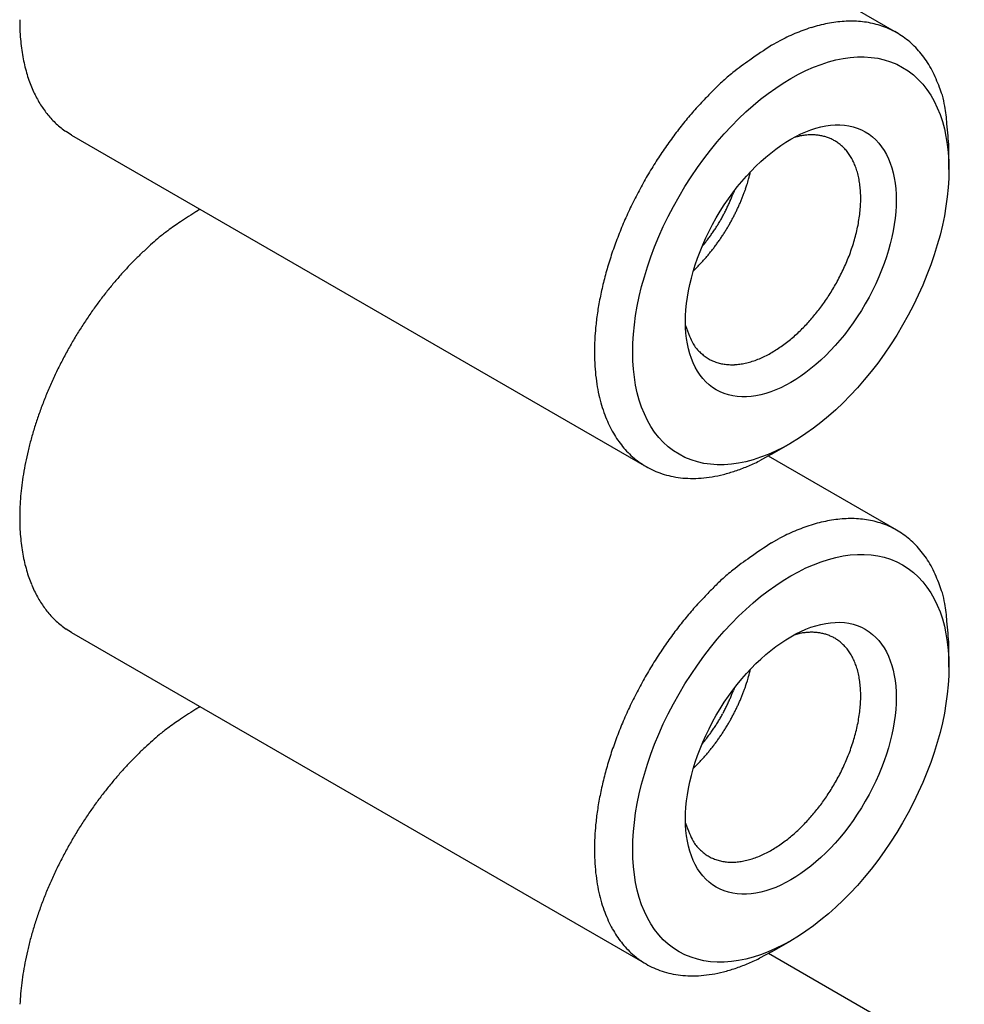
# Model space of a CAD drawing. Units: inches. Extents: x 11 to 609, y 29 to 315.
# Drawn here: x 480 to 487, y 225 to 232 of the extents above; entities that cross this region are included whole.
import ezdxf

# ---------------------------------------------------------------- set-up
doc = ezdxf.new("R2010")
doc.units = ezdxf.units.IN
doc.header["$MEASUREMENT"] = 0
doc.layers.get('0').update_dxf_attribs({"lineweight": 30})

msp = doc.modelspace()

# ---------------------------------------------------------------- linework, layer by layer
for p, q in [((486.3519, 231.9917), (485.4028, 232.5396)), ((485.4269, 231.9001), (485.4829, 231.9311)), ((480.2592, 231.2369), (480.219, 231.2624)), ((480.2592, 231.2369), (484.5019, 228.7874)), ((485.5942, 231.2205), (485.6295, 231.2288)), ((486.735, 230.9815), (486.735, 231.1448)), ((485.1494, 230.8229), (485.1443, 230.809)), ((481.1842, 230.6753), (481.185, 230.6758)), ((484.8492, 230.2352), (484.8694, 230.2547)), ((485.4269, 228.879), (485.5683, 228.9607)), ((485.4269, 228.879), (485.3361, 228.8304)), ((486.3519, 228.3174), (485.4028, 228.8654)), ((485.4269, 228.2258), (485.4829, 228.2568)), ((480.2592, 227.5626), (480.219, 227.5881)), ((480.2592, 227.5626), (484.5019, 225.1132)), ((485.5942, 227.5463), (485.6295, 227.5546)), ((486.735, 227.3073), (486.735, 227.4706)), ((485.1494, 227.1486), (485.1443, 227.1348)), ((481.1842, 227.0011), (481.185, 227.0015)), ((484.8492, 226.5609), (484.8694, 226.5805)), ((485.4269, 225.2048), (485.5683, 225.2864)), ((485.4269, 225.2048), (485.3361, 225.1561)), ((486.3519, 224.6432), (485.4028, 225.1911))]:
    msp.add_line(p, q)
for centre, radius, start, end in [((481.5173, 232.0833), 1.6413, 179.79934, 182.34978), ((486.0407, 231.0138), 1.0664, 97.55916, 100.88806), ((486.0223, 231.104), 0.9747, 93.57796, 97.18311), ((486.0143, 231.1798), 0.8985, 89.50039, 93.37041), ((486.009, 231.2519), 0.8265, 84.93032, 89.09425), ((486.0115, 231.3094), 0.769, 80.30119, 84.73723), ((481.391, 232.0747), 1.5147, 182.21962, 184.87812), ((486.19, 230.5878), 1.5182, 110.53101, 112.93836), ((486.1285, 230.7305), 1.3631, 107.54604, 110.21444), ((486.0911, 230.836), 1.2511, 104.48429, 107.37154), ((486.0611, 230.9284), 1.1542, 101.08381, 104.18847), ((486.0152, 231.361), 0.7175, 75.17166, 79.89269), ((486.0231, 231.3985), 0.6792, 70.0455, 75.01183), ((486.0302, 231.429), 0.6482, 64.50892, 69.71037), ((486.0364, 231.4428), 0.6331, 59.13932, 64.48272), ((481.2837, 232.0648), 1.4069, 184.84679, 187.59134), ((486.1965, 230.5799), 1.528, 115.44326, 117.83924), ((486.2125, 230.5428), 1.5684, 113.05587, 115.39145), ((486.0365, 231.4477), 0.6288, 53.49414, 58.91738), ((486.0357, 231.4461), 0.6305, 48.04175, 53.52252), ((481.1747, 232.0469), 1.2965, 187.44526, 190.30183), ((487.6012, 228.5356), 4.0059, 122.87266, 125.66159), ((486.0315, 231.4425), 0.636, 42.43595, 47.97288), ((486.003, 231.4094), 0.6794, 37.6054, 42.87486), ((481.0865, 232.0305), 1.2068, 190.28193, 193.2176), ((486.2726, 230.2912), 1.8058, 123.88595, 128.79613), ((485.9413, 231.3603), 0.7583, 32.89724, 37.70251), ((480.9927, 232.0055), 1.1098, 193.06884, 196.12567), ((485.9393, 231.3643), 0.7578, 27.54925, 32.5643), ((485.9724, 231.3798), 0.7213, 22.1206, 27.67033), ((480.9155, 231.9827), 1.0293, 196.10151, 199.24965), ((480.8511, 231.9579), 0.9603, 199.11892, 202.34985), ((486.545, 229.9599), 2.2347, 128.9188, 131.71789), ((485.7725, 231.2612), 0.9518, 20.16667, 24.20412), ((480.8063, 231.94), 0.9121, 202.37942, 205.63317), ((486.9793, 229.5745), 2.8114, 134.99594, 137.13887), ((488.577, 227.9881), 5.0629, 134.03355, 135.08853), ((484.5545, 230.7995), 2.2543, 18.93522, 20.50934), ((480.7355, 231.9036), 0.8325, 205.48225, 208.88999), ((480.6898, 231.8781), 0.7802, 208.87169, 212.33995), ((486.7438, 229.7441), 2.5236, 136.3244, 138.91618), ((485.7815, 231.2875), 0.9375, 10.00605, 15.05307), ((480.6534, 231.8533), 0.7361, 212.22918, 215.79605), ((480.6147, 231.824), 0.6876, 215.70007, 219.47261), ((485.7298, 231.264), 0.9926, 3.22541, 10.82806), ((480.5949, 231.8042), 0.6598, 219.23841, 223.17388), ((480.5669, 231.7758), 0.6199, 223.03257, 227.26811), ((487.0646, 229.4729), 2.9437, 139.04094, 141.29987), ((480.5709, 231.7767), 0.6233, 227.05627, 231.31442), ((480.6, 231.8182), 0.6739, 231.58311, 235.56736), ((487.2869, 229.3103), 3.2189, 141.51649, 143.61745), ((483.8203, 230.9967), 2.9184, 2.90839, 6.35603), ((487.2245, 229.3592), 3.1396, 143.65861, 145.87399), ((485.7456, 230.6523), 0.5881, 98.05324, 101.39345), ((485.7248, 230.7629), 0.4757, 93.53449, 97.44001), ((485.7214, 230.8195), 0.419, 89.33763, 93.53683), ((485.7204, 230.8307), 0.4078, 85.09936, 89.18959), ((485.7218, 230.8627), 0.3758, 80.54253, 84.88281), ((485.7229, 230.8789), 0.3596, 75.71929, 80.28935), ((485.7227, 230.8827), 0.3561, 70.86922, 75.5433), ((485.7277, 230.9052), 0.3331, 65.34356, 70.41051), ((485.7311, 230.915), 0.3228, 59.85816, 65.18348), ((485.7317, 230.9192), 0.3189, 54.03891, 59.56327), ((485.7292, 230.9158), 0.3231, 48.42649, 54.03305), ((485.7243, 230.9116), 0.3295, 42.57459, 48.26725), ((485.7126, 230.8996), 0.3462, 37.10221, 42.72907), ((487.2191, 229.3547), 3.1377, 145.75151, 148.01469), ((485.696, 230.8869), 0.3671, 31.5738, 37.11395), ((485.6698, 230.8685), 0.3991, 26.53299, 31.86119), ((487.2594, 229.3329), 3.1835, 148.0661, 150.32573), ((485.6375, 230.8515), 0.4356, 21.50851, 26.63162), ((485.594, 230.8311), 0.4836, 17.03601, 21.869), ((487.2606, 229.3294), 3.1862, 150.28152, 152.55613), ((484.2014, 231.1948), 1.0925, 342.64657, 344.97741), ((482.6225, 231.6622), 2.7389, 344.09511, 345.29667), ((485.544, 230.8142), 0.5363, 12.63129, 17.20221), ((485.4821, 230.7966), 0.6005, 8.70919, 12.97571), ((481.9907, 232.0113), 3.4491, 339.76086, 340.15837), ((484.0362, 231.2451), 1.2652, 341.35544, 342.70133), ((485.4153, 230.7844), 0.6684, 4.87741, 8.87931), ((485.3384, 230.7735), 0.746, 1.48304, 5.20825), ((487.2081, 229.3583), 3.1263, 152.58336, 154.90861), ((483.9004, 231.2761), 1.3287, 336.81712, 337.47553), ((483.9023, 231.2749), 1.3265, 337.49217, 338.1466), ((483.9248, 231.2661), 1.3024, 338.1366, 338.79823), ((483.9638, 231.2514), 1.2607, 338.78133, 339.45841), ((483.8023, 231.3351), 1.5154, 336.89345, 337.96624), ((484.0004, 231.2538), 1.3012, 338.01223, 339.27087), ((483.7752, 231.3518), 1.5466, 338.82705, 339.81424), ((485.2584, 230.7695), 0.8261, 358.13102, 1.61824), ((483.5055, 226.4961), 4.7809, 118.77495, 118.78466), ((481.9316, 229.404), 1.4746, 119.51869, 119.55888), ((481.8507, 229.5299), 1.3252, 119.08941, 119.1587), ((482.932, 227.6111), 3.5277, 119.25105, 119.28494), ((483.8574, 231.2947), 1.3756, 333.56151, 334.21834), ((483.8658, 231.2929), 1.3672, 334.1358, 334.79299), ((483.8708, 231.2886), 1.3609, 334.8659, 335.5222), ((483.8815, 231.2842), 1.3493, 335.50585, 336.16349), ((483.8909, 231.2803), 1.3392, 336.15443, 336.81281), ((483.7639, 231.3516), 1.5571, 333.71748, 334.78907), ((483.7489, 231.361), 1.5746, 334.71305, 335.75895), ((483.6811, 231.3906), 1.6487, 335.78859, 336.77175), ((485.0865, 230.7733), 0.9981, 352.20282, 355.25715), ((485.1727, 230.7679), 0.9117, 355.15133, 358.40678), ((483.265, 227.3691), 3.9065, 122.18518, 124.31512), ((482.0609, 229.1534), 1.7563, 119.88385, 119.91395), ((482.0622, 229.1721), 1.7408, 120.19628, 120.22637), ((482.0626, 229.1541), 1.7566, 119.88385, 119.91395), ((482.0622, 229.1567), 1.7541, 119.88383, 119.91397), ((482.0621, 229.1587), 1.7523, 119.88382, 119.91399), ((482.0621, 229.1606), 1.7507, 119.8838, 119.914), ((482.0621, 229.1624), 1.7492, 119.88379, 119.91402), ((482.0431, 229.1644), 1.7381, 119.34262, 119.37288), ((482.062, 229.1663), 1.7457, 119.88376, 119.91405), ((482.0618, 229.1685), 1.7437, 119.88374, 119.91406), ((482.0431, 229.17), 1.7332, 119.34258, 119.37293), ((482.0623, 229.1712), 1.7416, 119.88372, 119.91408), ((482.0429, 229.1741), 1.7295, 119.34255, 119.37296), ((482.0601, 229.1601), 1.7502, 119.57705, 119.60754), ((482.0435, 229.1769), 1.7274, 119.34253, 119.37298), ((482.0486, 229.1696), 1.7362, 119.34261, 119.3729), ((482.06, 229.1845), 1.7289, 119.88361, 119.91419), ((482.0244, 229.1981), 1.6996, 119.03899, 119.07022), ((482.0487, 229.1751), 1.7315, 119.34257, 119.37294), ((482.1091, 229.0695), 1.8531, 119.34356, 119.37194), ((482.0417, 229.2054), 1.7016, 119.57661, 119.60798), ((481.906, 229.431), 1.4385, 119.27264, 119.31009), ((482.0899, 229.1139), 1.805, 119.41324, 119.44167), ((487.1346, 229.387), 3.0476, 154.81152, 157.19087), ((483.8431, 231.3046), 1.3928, 330.1753, 330.83791), ((483.8421, 231.3043), 1.3935, 330.86875, 331.52844), ((483.8444, 231.3028), 1.3908, 331.53493, 332.19363), ((483.8474, 231.3005), 1.3872, 332.22099, 332.87867), ((483.854, 231.2988), 1.3804, 332.81502, 333.47287), ((483.7185, 231.3751), 1.6081, 331.58921, 332.64048), ((483.7348, 231.3668), 1.5899, 332.63564, 333.69258), ((485.0002, 230.7806), 1.0845, 349.57127, 352.44069), ((481.9819, 229.174), 1.6929, 122.88262, 126.7524), ((487.0457, 229.4252), 2.9508, 157.20432, 159.64062), ((483.7693, 231.3528), 1.481, 326.21445, 326.83872), ((483.841, 231.3049), 1.3948, 326.87868, 327.5447), ((483.868, 231.29), 1.364, 327.46251, 328.14602), ((483.8425, 231.3035), 1.3928, 328.23009, 328.89738), ((483.8324, 231.3107), 1.4051, 328.85806, 329.518), ((483.8391, 231.306), 1.397, 329.54547, 330.20741), ((483.7267, 231.3711), 1.5991, 328.36839, 329.44167), ((483.725, 231.3719), 1.601, 329.44724, 330.51528), ((483.724, 231.3734), 1.6026, 330.48757, 331.54938), ((484.9163, 230.7947), 1.1696, 346.93264, 349.63746), ((484.1493, 226.7366), 4.954, 130.8898, 131.65877), ((482.203, 228.8811), 2.0599, 126.80552, 129.01038), ((484.0367, 231.1704), 1.1575, 322.3399, 323.23867), ((481.9333, 232.6734), 3.7425, 324.0771, 324.29478), ((483.816, 231.3215), 1.4247, 324.25603, 324.88875), ((484.0388, 231.1725), 1.1567, 324.57631, 325.40602), ((483.8746, 231.285), 1.3558, 325.43018, 326.12222), ((483.7503, 231.3549), 1.5705, 325.13249, 326.22934), ((483.7405, 231.3629), 1.583, 326.18366, 327.27155), ((483.7304, 231.3683), 1.5944, 327.30544, 328.38443), ((484.7641, 230.8276), 1.3253, 342.18858, 344.61803), ((484.8384, 230.8084), 1.2486, 344.56583, 347.12769), ((482.5724, 228.5029), 2.5863, 131.56721, 133.22619), ((486.9243, 229.4644), 2.8233, 159.53029, 162.04212), ((482.8287, 232.1206), 2.6943, 320.673, 321.44646), ((484.1459, 231.0849), 1.0188, 320.82788, 322.39276), ((483.7978, 231.3211), 1.5121, 321.75044, 322.88043), ((483.7796, 231.3342), 1.5345, 322.9001, 324.01827), ((483.7648, 231.3458), 1.5533, 323.99308, 325.10022), ((484.7024, 230.8438), 1.3891, 340.01163, 342.33282), ((482.6403, 228.4138), 2.6981, 134.7068, 136.45482), ((482.3521, 228.6994), 2.2924, 132.57816, 134.60851), ((486.7904, 229.5074), 2.6827, 162.035, 164.62623), ((483.8627, 231.2666), 1.4274, 318.30593, 319.48062), ((483.8405, 231.2855), 1.4566, 319.48259, 320.64257), ((483.8181, 231.3035), 1.4853, 320.65334, 321.79782), ((484.6436, 230.8643), 1.4513, 337.83086, 340.04572), ((482.8506, 228.227), 2.9792, 136.63714, 138.24604), ((483.9481, 231.1849), 1.3092, 314.72195, 315.96354), ((483.914, 231.2184), 1.357, 315.94566, 317.15827), ((483.8829, 231.2482), 1.4001, 317.13151, 318.31845), ((484.5643, 230.8945), 1.5361, 333.77411, 335.82586), ((484.6027, 230.8775), 1.4941, 335.81616, 337.9515), ((482.8108, 228.2659), 2.9236, 138.29459, 139.9857), ((486.6283, 229.5456), 2.5162, 164.48523, 167.18175), ((484.5441, 230.9012), 1.5572, 331.8898, 333.8823), ((482.8365, 228.2385), 2.9609, 139.8993, 141.61293), ((484.5264, 230.9082), 1.576, 328.15175, 330.03815), ((484.5224, 230.9128), 1.5818, 329.96666, 331.88847), ((482.9171, 228.1785), 3.0613, 141.67062, 143.36226), ((486.4689, 229.5806), 2.353, 167.15224, 169.94797), ((484.5403, 230.8968), 1.5582, 324.58204, 326.38284), ((484.5293, 230.9067), 1.5729, 326.30135, 328.14236), ((482.9796, 228.131), 3.1398, 143.34658, 145.02469), ((486.287, 229.6065), 2.1695, 169.78321, 172.71347), ((484.5439, 230.8946), 1.554, 322.83161, 324.57059), ((482.999, 228.1205), 3.1618, 145.07035, 146.76391), ((484.5733, 230.8728), 1.5174, 319.34417, 321.07352), ((484.5856, 230.8626), 1.5014, 321.08199, 322.84095), ((483.0196, 228.1044), 3.1878, 146.72569, 148.42665), ((486.1199, 229.6262), 2.0012, 172.66563, 175.71511), ((485.6506, 230.1221), 0.9083, 198.81428, 204.0319), ((484.6491, 230.8112), 1.4199, 313.56345, 315.48221), ((484.629, 230.8287), 1.4465, 315.54609, 317.40567), ((484.5838, 230.8657), 1.5048, 317.53157, 319.288), ((483.0267, 228.1024), 3.1949, 148.46113, 150.17487), ((485.9369, 229.6337), 1.8182, 175.52092, 178.73519), ((485.1216, 229.8585), 0.3187, 199.48827, 210.68247), ((484.7623, 230.6974), 1.2595, 309.03848, 311.22104), ((484.7113, 230.7519), 1.334, 311.32981, 313.3851), ((483.0221, 228.1023), 3.191, 150.13288, 151.85976), ((485.7778, 229.6352), 1.659, 178.66548, 182.01906), ((485.1167, 229.849), 0.3098, 209.63215, 216.97048), ((484.8613, 230.5808), 1.1066, 303.90544, 306.37749), ((484.8152, 230.6389), 1.1807, 306.50899, 308.83652), ((482.9967, 228.1175), 3.1613, 151.88598, 153.63504), ((485.3681, 230.1194), 0.6764, 222.472, 225.07904), ((485.1239, 229.871), 0.328, 224.63856, 230.53055), ((485.097, 229.8191), 0.2711, 227.94901, 235.48925), ((485.1169, 229.85), 0.3079, 235.6947, 242.22654), ((485.0047, 230.3656), 0.848, 294.52327, 297.62411), ((484.9598, 230.4402), 0.935, 297.94392, 300.80633), ((484.9154, 230.5088), 1.0167, 300.97281, 303.63885), ((485.6141, 229.6238), 1.4951, 181.80167, 185.34016), ((485.1272, 229.8788), 0.3382, 242.96599, 248.90652), ((485.1257, 229.8795), 0.3383, 249.17893, 255.24639), ((485.1309, 229.898), 0.3575, 255.20233, 261.08789), ((485.1336, 229.9373), 0.3968, 261.58405, 267.03105), ((485.1332, 229.9826), 0.442, 267.37974, 272.41363), ((485.1267, 230.0316), 0.4912, 272.92833, 277.60545), ((485.1164, 230.0884), 0.5489, 277.88513, 282.20148), ((485.097, 230.1538), 0.617, 282.6786, 286.6389), ((485.0733, 230.2219), 0.689, 286.90617, 290.55087), ((485.0404, 230.2945), 0.7686, 290.95247, 294.30295), ((482.9576, 228.1338), 3.1192, 153.58374, 155.35687), ((485.4813, 229.6098), 1.3615, 185.27254, 188.9482), ((482.904, 228.1596), 3.0597, 155.3789, 157.18097), ((485.3403, 229.5825), 1.218, 188.71496, 192.60189), ((482.8325, 228.1864), 2.9833, 157.12227, 158.95893), ((485.2258, 229.555), 1.1003, 192.5016, 196.55623), ((482.7513, 228.2182), 2.8961, 158.96935, 160.84324), ((485.1336, 229.5237), 1.003, 196.34639, 200.54815), ((482.6512, 228.2491), 2.7915, 160.76767, 162.68783), ((485.0756, 229.5025), 0.9412, 200.57804, 204.79902), ((484.9721, 229.4511), 0.8257, 204.5721, 209.10704), ((482.5469, 228.282), 2.6821, 162.69702, 164.66304), ((484.9062, 229.4119), 0.7491, 208.93635, 213.64286), ((482.4247, 228.3113), 2.5565, 164.57145, 166.59613), ((484.8736, 229.3876), 0.7085, 213.46959, 218.29568), ((484.8297, 229.3503), 0.651, 218.11271, 223.36887), ((482.3052, 228.3399), 2.4336, 166.5981, 168.67779), ((484.8146, 229.3295), 0.6257, 222.93899, 228.45938), ((482.1689, 228.3633), 2.2953, 168.58321, 170.73455), ((484.804, 229.316), 0.6086, 228.3603, 234.12415), ((484.8062, 229.3144), 0.6086, 233.86789, 239.74078), ((484.607, 230.3028), 1.6431, 292.90396, 296.34185), ((482.0414, 228.3835), 2.1662, 170.71762, 172.93318), ((484.8086, 229.3196), 0.6143, 239.79526, 245.75976), ((484.8203, 229.3432), 0.6406, 245.66779, 251.55713), ((484.8284, 229.3769), 0.6752, 251.81217, 257.60692), ((484.8001, 229.8247), 1.1272, 279.54051, 283.91513), ((484.7578, 229.9558), 1.2647, 284.34793, 288.44759), ((484.7023, 230.1058), 1.4246, 288.65402, 292.45665), ((484.8398, 229.4334), 0.7327, 257.68195, 263.23689), ((484.8424, 229.5019), 0.8011, 263.63097, 268.95104), ((484.841, 229.5934), 0.8926, 269.1466, 274.14882), ((484.8259, 229.6959), 0.9959, 274.5897, 279.3047), ((481.9005, 228.3969), 2.0249, 172.81942, 175.11977), ((481.7733, 228.4073), 1.8972, 175.10685, 177.48034), ((481.6368, 228.4094), 1.7607, 177.35321, 179.82372), ((481.5171, 228.4091), 1.641, 179.79949, 182.34993), ((486.0911, 227.1618), 1.2511, 104.4843, 107.37154), ((486.0611, 227.2542), 1.1542, 101.08381, 104.18846), ((486.0407, 227.3396), 1.0664, 97.55917, 100.88805), ((486.0223, 227.4297), 0.9747, 93.57796, 97.18311), ((486.0143, 227.5055), 0.8985, 89.5004, 93.3704), ((486.0092, 227.5777), 0.8265, 84.93985, 89.10378), ((486.0114, 227.6351), 0.7691, 80.29165, 84.72768), ((486.0153, 227.6868), 0.7175, 75.18113, 79.90216), ((486.0231, 227.7243), 0.6792, 70.0455, 75.01183), ((486.0302, 227.7548), 0.6482, 64.50892, 69.71038), ((481.391, 228.4005), 1.5147, 182.21962, 184.87812), ((486.2125, 226.8686), 1.5684, 113.05587, 115.39144), ((486.19, 226.9135), 1.5182, 110.53102, 112.93836), ((486.1285, 227.0562), 1.3631, 107.54605, 110.21444), ((486.0363, 227.7685), 0.6331, 59.13075, 64.47417), ((486.0366, 227.7735), 0.6287, 53.50213, 58.92539), ((481.2837, 228.3905), 1.4069, 184.84679, 187.59134), ((487.6012, 224.8613), 4.0059, 122.87265, 125.66159), ((486.1965, 226.9057), 1.528, 115.44326, 117.83923), ((486.0357, 227.7719), 0.6305, 48.04174, 53.52253), ((486.0314, 227.7683), 0.6361, 42.42932, 47.96627), ((481.1749, 228.3727), 1.2967, 187.44389, 190.30046), ((486.0031, 227.7352), 0.6793, 37.61131, 42.8808), ((485.9412, 227.686), 0.7584, 32.89202, 37.69731), ((481.0865, 228.3562), 1.2068, 190.28193, 193.2176), ((480.9927, 228.3312), 1.1098, 193.06884, 196.12567), ((486.2726, 226.6169), 1.8058, 123.88595, 128.79613), ((485.9395, 227.69), 0.7577, 27.55357, 32.56864), ((480.9153, 228.3085), 1.0292, 196.10458, 199.25273), ((486.545, 226.2857), 2.2347, 128.9188, 131.71789), ((485.9724, 227.7056), 0.7213, 22.12059, 27.67035), ((480.8513, 228.2837), 0.9605, 199.11518, 202.3461), ((488.577, 224.3139), 5.0629, 134.03355, 135.08854), ((485.7725, 227.587), 0.9518, 20.16666, 24.20413), ((480.8063, 228.2657), 0.9121, 202.37942, 205.63318), ((480.7354, 228.2294), 0.8324, 205.48754, 208.89528), ((486.979, 225.9002), 2.8112, 134.99215, 137.13509), ((484.5545, 227.1253), 2.2543, 18.93521, 20.50934), ((485.7814, 227.6133), 0.9376, 10.00454, 15.05157), ((480.6898, 228.2038), 0.7802, 208.87173, 212.33991), ((480.6535, 228.1791), 0.7363, 212.22226, 215.78898), ((486.744, 226.0698), 2.5238, 136.32778, 138.91957), ((480.6147, 228.1498), 0.6876, 215.70019, 219.47249), ((480.595, 228.13), 0.6599, 219.23856, 223.17373), ((487.0646, 225.7986), 2.9437, 139.04094, 141.29987), ((485.7299, 227.5897), 0.9925, 3.22593, 10.82861), ((480.5667, 228.1016), 0.6198, 223.0416, 227.27681), ((480.571, 228.1025), 0.6234, 227.04708, 231.30488), ((487.2867, 225.6361), 3.2187, 141.51353, 143.6145), ((483.8202, 227.3225), 2.9186, 2.90812, 6.35577), ((480.6001, 228.144), 0.674, 231.58328, 235.56718), ((485.7455, 226.978), 0.5881, 98.03676, 101.37698), ((485.725, 227.0887), 0.4757, 93.55209, 97.4576), ((485.7212, 227.1453), 0.419, 89.31897, 93.51817), ((485.7204, 227.1565), 0.4078, 85.09936, 89.18959), ((485.7218, 227.1885), 0.3758, 80.54253, 84.88281), ((487.2245, 225.6849), 3.1396, 143.65861, 145.87399), ((485.723, 227.2047), 0.3596, 75.73884, 80.3089), ((485.7227, 227.2084), 0.3561, 70.86922, 75.5433), ((485.7276, 227.231), 0.3331, 65.32554, 70.39248), ((485.7311, 227.2407), 0.3228, 59.85816, 65.18348), ((485.7318, 227.2449), 0.3189, 54.05451, 59.57887), ((485.7292, 227.2416), 0.3231, 48.42649, 54.03305), ((487.2194, 225.6804), 3.1379, 145.75403, 148.01722), ((485.7242, 227.2374), 0.3296, 42.56213, 48.25478), ((485.7127, 227.2254), 0.3462, 37.11303, 42.73989), ((485.6959, 227.2127), 0.3672, 31.56469, 37.10485), ((487.2594, 225.6586), 3.1834, 148.0661, 150.32573), ((485.6698, 227.1942), 0.3991, 26.53299, 31.86119), ((485.6376, 227.1773), 0.4355, 21.51452, 26.63762), ((482.623, 227.9879), 2.7384, 344.09247, 345.29403), ((485.594, 227.1569), 0.4836, 17.03601, 21.869), ((485.5439, 227.1399), 0.5364, 12.62784, 17.19876), ((487.2606, 225.6551), 3.1862, 150.28152, 152.55613), ((484.2011, 227.5205), 1.0928, 342.65017, 344.98101), ((485.4823, 227.1224), 0.6004, 8.7116, 12.97812), ((485.4152, 227.1101), 0.6685, 4.87594, 8.87784), ((487.2081, 225.684), 3.1263, 152.58336, 154.90861), ((483.9629, 227.5771), 1.2615, 338.79503, 339.47211), ((483.7752, 227.6776), 1.5466, 338.82705, 339.81424), ((481.9907, 228.3371), 3.4491, 339.76086, 340.15837), ((484.0366, 227.5709), 1.2648, 341.34949, 342.69538), ((485.3384, 227.0992), 0.746, 1.48304, 5.20825), ((483.8708, 227.6144), 1.3609, 334.8659, 335.5222), ((483.8815, 227.6099), 1.3493, 335.50585, 336.16349), ((483.8918, 227.606), 1.3384, 336.13956, 336.79794), ((483.8996, 227.6018), 1.3295, 336.83169, 337.49009), ((483.9023, 227.6006), 1.3265, 337.49217, 338.1466), ((483.9257, 227.5919), 1.3016, 338.12261, 338.78424), ((483.6811, 227.7164), 1.6487, 335.78859, 336.77175), ((483.8028, 227.6609), 1.5149, 336.88569, 337.95849), ((484, 227.5795), 1.3016, 338.01953, 339.27817), ((485.1726, 227.0936), 0.9118, 355.15195, 358.4074), ((485.2586, 227.0952), 0.8259, 358.13099, 1.61821), ((483.265, 223.6949), 3.9065, 122.18518, 124.31512), ((482.0679, 225.467), 1.7704, 119.88397, 119.91383), ((482.0692, 225.4857), 1.7548, 120.1964, 120.22625), ((482.0697, 225.4676), 1.7708, 119.88397, 119.91383), ((482.0692, 225.4702), 1.7683, 119.88395, 119.91385), ((482.0691, 225.4722), 1.7665, 119.88394, 119.91387), ((482.05, 225.4741), 1.7554, 119.34277, 119.37273), ((482.0692, 225.4759), 1.7633, 119.88391, 119.91389), ((482.0691, 225.4779), 1.7616, 119.88389, 119.91391), ((482.069, 225.4798), 1.7599, 119.88388, 119.91392), ((482.0498, 225.482), 1.7484, 119.34271, 119.37279), ((482.069, 225.4835), 1.7566, 119.88385, 119.91395), ((482.0504, 225.4848), 1.7463, 119.3427, 119.37281), ((482.0688, 225.4877), 1.7529, 119.88382, 119.91398), ((482.0482, 225.4735), 1.7551, 119.03948, 119.06973), ((482.0693, 225.4904), 1.7508, 119.8838, 119.914), ((482.0555, 225.4831), 1.7503, 119.34273, 119.37278), ((482.0482, 225.4981), 1.7336, 119.34259, 119.37292), ((482.0496, 225.5117), 1.7225, 119.5768, 119.60779), ((482.0556, 225.4886), 1.7456, 119.34269, 119.37282), ((482.1165, 225.3821), 1.8682, 119.34368, 119.37183), ((482.0302, 225.5192), 1.7065, 119.03905, 119.07016), ((481.9272, 225.7465), 1.4578, 119.8015, 119.83865), ((482.0768, 225.4269), 1.8098, 118.85306, 118.88126), ((483.5838, 222.7876), 4.8489, 119.39124, 119.40087), ((481.9375, 225.7193), 1.4866, 119.51885, 119.55872), ((481.8477, 225.8462), 1.332, 118.77643, 118.84516), ((482.9461, 223.9117), 3.5565, 119.25119, 119.2848), ((487.1346, 225.7128), 3.0476, 154.81152, 157.19087), ((483.8444, 227.6286), 1.3908, 331.53493, 332.19363), ((483.8474, 227.6263), 1.3872, 332.22099, 332.87867), ((483.854, 227.6246), 1.3804, 332.81502, 333.47287), ((483.8583, 227.6205), 1.3748, 333.54551, 334.20234), ((483.865, 227.6186), 1.368, 334.15154, 334.80873), ((483.7348, 227.6926), 1.5899, 332.63564, 333.69258), ((483.7645, 227.6774), 1.5566, 333.70893, 334.78052), ((483.7484, 227.6868), 1.5751, 334.7214, 335.76729), ((485.0867, 227.0991), 0.9979, 352.20164, 355.25597), ((481.9819, 225.4998), 1.6929, 122.88263, 126.7524), ((483.8425, 227.6292), 1.3928, 328.23009, 328.89738), ((483.8333, 227.6364), 1.4044, 328.83992, 329.49985), ((483.8391, 227.6317), 1.397, 329.54547, 330.20741), ((483.8431, 227.6303), 1.3928, 330.1753, 330.83791), ((483.8412, 227.63), 1.3943, 330.88594, 331.54563), ((483.7244, 227.6977), 1.6014, 329.45685, 330.52489), ((483.724, 227.6992), 1.6026, 330.48757, 331.54938), ((483.7185, 227.7008), 1.6081, 331.58921, 332.64048), ((484.9161, 227.1204), 1.1698, 346.93474, 349.63957), ((485.0002, 227.1064), 1.0845, 349.57127, 352.44069), ((482.203, 225.2069), 2.0599, 126.80552, 129.01038), ((487.0457, 225.7509), 2.9508, 157.20431, 159.64063), ((484.0388, 227.4982), 1.1567, 324.57631, 325.40602), ((483.8738, 227.6108), 1.3565, 325.44985, 326.14188), ((483.7693, 227.6786), 1.481, 326.21445, 326.83872), ((483.841, 227.6306), 1.3948, 326.87868, 327.5447), ((483.868, 227.6158), 1.364, 327.46251, 328.14602), ((483.74, 227.6887), 1.5835, 326.19411, 327.282), ((483.7309, 227.694), 1.594, 327.29528, 328.37427), ((483.7267, 227.6969), 1.5991, 328.36839, 329.44167), ((484.8384, 227.1342), 1.2486, 344.56583, 347.12769), ((482.5727, 224.8286), 2.5865, 131.57286, 133.23184), ((484.1493, 223.0624), 4.954, 130.8898, 131.65877), ((486.9241, 225.7902), 2.8231, 159.52876, 162.04059), ((482.8294, 228.4464), 2.6937, 320.66309, 321.43656), ((484.1459, 227.4107), 1.0188, 320.82788, 322.39276), ((484.0361, 227.4962), 1.158, 322.35898, 323.25775), ((481.9333, 228.9992), 3.7425, 324.0771, 324.29478), ((483.8169, 227.6472), 1.424, 324.23491, 324.86763), ((483.7648, 227.6716), 1.5533, 323.99308, 325.10022), ((483.7508, 227.6806), 1.57, 325.12174, 326.21859), ((484.7641, 227.1534), 1.3253, 342.18858, 344.61803), ((482.3518, 225.0251), 2.2922, 132.57305, 134.6034), ((483.841, 227.6113), 1.4562, 319.47011, 320.63009), ((483.8181, 227.6293), 1.4853, 320.65334, 321.79782), ((483.7973, 227.6468), 1.5125, 321.76219, 322.89217), ((483.7796, 227.66), 1.5345, 322.9001, 324.01827), ((484.6439, 227.19), 1.451, 337.82719, 340.04205), ((484.7024, 227.1696), 1.3891, 340.01163, 342.33282), ((482.6403, 224.7396), 2.6981, 134.7068, 136.45482), ((486.7907, 225.8332), 2.683, 162.03635, 164.62758), ((483.914, 227.5442), 1.357, 315.94566, 317.15827), ((483.8829, 227.574), 1.4001, 317.13151, 318.31845), ((483.8622, 227.5924), 1.4278, 318.3188, 319.49349), ((484.6027, 227.2033), 1.4941, 335.81616, 337.9515), ((482.8506, 224.5527), 2.9792, 136.63714, 138.24604), ((486.628, 225.8714), 2.516, 164.48405, 167.18057), ((483.9486, 227.5107), 1.3089, 314.70775, 315.94934), ((484.5444, 227.2269), 1.557, 331.88497, 333.87747), ((484.5641, 227.2203), 1.5364, 333.77855, 335.83029), ((482.8365, 224.5643), 2.9609, 139.8993, 141.61293), ((482.8108, 224.5917), 2.9236, 138.29459, 139.9857), ((484.5224, 227.2386), 1.5818, 329.96666, 331.88847), ((482.9171, 224.5043), 3.0613, 141.67062, 143.36226), ((486.4691, 225.9064), 2.3532, 167.15323, 169.94896), ((484.529, 227.2325), 1.5731, 326.30749, 328.1485), ((484.5264, 227.234), 1.576, 328.15175, 330.03815), ((482.9799, 224.4568), 3.1401, 143.35023, 145.02834), ((484.5406, 227.2225), 1.5579, 324.57541, 326.37621), ((482.999, 224.4462), 3.1618, 145.07035, 146.76391), ((486.2868, 225.9323), 2.1693, 169.78242, 172.71269), ((484.5853, 227.1884), 1.5016, 321.08965, 322.84861), ((484.5439, 227.2203), 1.554, 322.83161, 324.57059), ((483.0193, 224.4302), 3.1875, 146.72245, 148.4234), ((486.1199, 225.952), 2.0012, 172.66563, 175.71511), ((484.5838, 227.1915), 1.5048, 317.53157, 319.288), ((484.5736, 227.1986), 1.5171, 319.33616, 321.06551), ((485.6506, 226.4478), 0.9083, 198.81428, 204.0319), ((484.7116, 227.0776), 1.3338, 311.32096, 313.37625), ((484.6491, 227.137), 1.4199, 313.56345, 315.48221), ((484.6287, 227.1545), 1.4468, 315.55449, 317.41407), ((483.0267, 224.4281), 3.1949, 148.46113, 150.17487), ((485.9371, 225.9595), 1.8184, 175.5212, 178.73548), ((485.1216, 226.1843), 0.3188, 199.48436, 210.67856), ((484.8154, 226.9646), 1.1805, 306.49954, 308.82706), ((484.7621, 227.0232), 1.2596, 309.04761, 311.23017), ((483.0221, 224.4281), 3.191, 150.13288, 151.85976), ((485.7776, 225.961), 1.6589, 178.66552, 182.0191), ((485.1167, 226.1748), 0.3097, 209.64008, 216.97842), ((485.3681, 226.4452), 0.6764, 222.472, 225.07904), ((485.124, 226.1967), 0.3281, 224.62602, 230.51801), ((484.9598, 226.7659), 0.935, 297.94392, 300.80633), ((484.9152, 226.8346), 1.0168, 300.98305, 303.64908), ((484.8613, 226.9066), 1.1066, 303.90544, 306.37749), ((482.9967, 224.4433), 3.1613, 151.88598, 153.63504), ((485.6141, 225.9496), 1.4951, 181.80167, 185.34016), ((485.097, 226.1449), 0.2711, 227.94901, 235.48925), ((485.1169, 226.1758), 0.3079, 235.6947, 242.22654), ((485.1272, 226.2046), 0.3382, 242.96599, 248.90652), ((485.1256, 226.2053), 0.3383, 249.19417, 255.26163), ((485.097, 226.4796), 0.617, 282.6786, 286.6389), ((485.0733, 226.5476), 0.689, 286.90617, 290.55087), ((485.0402, 226.6203), 0.7687, 290.96424, 294.31472), ((485.0049, 226.6913), 0.848, 294.51205, 297.61289), ((482.9576, 224.4595), 3.1192, 153.58374, 155.35687), ((485.131, 226.2237), 0.3575, 255.18706, 261.07261), ((485.1334, 226.2631), 0.3968, 261.59917, 267.04617), ((485.1333, 226.3084), 0.442, 267.36498, 272.39887), ((485.1267, 226.3574), 0.4912, 272.92833, 277.60545), ((485.1164, 226.4142), 0.5489, 277.88513, 282.20148), ((482.904, 224.4854), 3.0597, 155.3789, 157.18097), ((485.4813, 225.9355), 1.3615, 185.27254, 188.9482), ((482.8328, 224.5122), 2.9836, 157.12452, 158.96117), ((485.3404, 225.9083), 1.2182, 188.71368, 192.60061), ((485.2257, 225.8807), 1.1002, 192.50345, 196.55807), ((482.751, 224.544), 2.8958, 158.96727, 160.84116), ((485.1336, 225.8495), 1.003, 196.34639, 200.54815), ((482.6512, 224.5749), 2.7915, 160.76767, 162.68783), ((485.0756, 225.8283), 0.9412, 200.57804, 204.79901), ((482.5472, 224.6078), 2.6824, 162.69877, 164.66479), ((484.9722, 225.7769), 0.8258, 204.56814, 209.10307), ((482.4247, 224.6371), 2.5565, 164.57145, 166.59613), ((484.9061, 225.7376), 0.749, 208.94118, 213.6477), ((484.8736, 225.7134), 0.7085, 213.46958, 218.29568), ((484.8298, 225.6761), 0.651, 218.10645, 223.36262), ((482.3049, 224.6657), 2.4333, 166.59671, 168.6764), ((484.8146, 225.6553), 0.6257, 222.93898, 228.45939), ((484.8039, 225.6418), 0.6085, 228.36759, 234.13146), ((482.1689, 224.6891), 2.2953, 168.58322, 170.73454), ((484.8063, 225.6402), 0.6087, 233.86019, 239.7331), ((484.8086, 225.6454), 0.6143, 239.79525, 245.75977), ((484.7022, 226.4316), 1.4246, 288.6597, 292.46232), ((484.607, 226.6286), 1.6431, 292.90396, 296.34184), ((482.0414, 224.7093), 2.1662, 170.71762, 172.93318), ((484.8203, 225.6689), 0.6405, 245.66778, 251.55713), ((484.8284, 225.7027), 0.6752, 251.81216, 257.60692), ((484.8398, 225.7591), 0.7327, 257.68194, 263.23689), ((484.8423, 225.8276), 0.8011, 263.63865, 268.95873), ((484.841, 225.9192), 0.8926, 269.1466, 274.14882), ((484.8259, 226.0216), 0.9959, 274.5897, 279.3047), ((484.8001, 226.1505), 1.1272, 279.54051, 283.91513), ((484.7579, 226.2815), 1.2646, 284.34185, 288.44152), ((481.9005, 224.7227), 2.0249, 172.81942, 175.11977), ((481.7735, 224.7331), 1.8974, 175.10732, 177.48081)]:
    msp.add_arc(centre, radius, start, end)
for centre, major_axis in [((485.5683, 230.3079), (0.825, 1.4289)), ((485.5683, 230.3079), (0.55, 0.9526)), ((485.5683, 226.6337), (0.825, 1.4289)), ((485.5683, 226.6337), (0.55, 0.9526))]:
    msp.add_ellipse(centre, major_axis=major_axis, ratio=0.57735, start_param=3.141593, end_param=9.424778)

doc.saveas('drawing.dxf')
